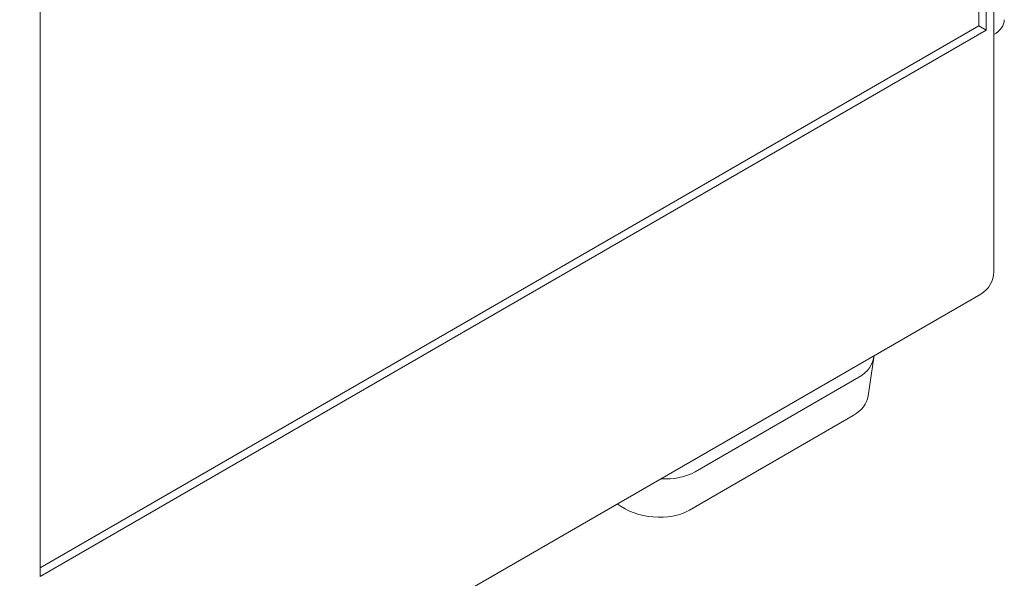
# Model space of a CAD drawing. Units: millimetres. Extents: x 0 to 4200, y 0 to 3130.
# Drawn here: x 2634 to 2653, y 2294 to 2305 of the extents above; entities that cross this region are included whole.
import ezdxf

# ---------------------------------------------------------------- set-up
doc = ezdxf.new("R2010")
doc.units = ezdxf.units.MM
doc.header["$LTSCALE"] = 10
doc.layers.add('Visible (ISO)', color=7, linetype='Continuous', lineweight=18)

msp = doc.modelspace()

# ---------------------------------------------------------------- linework, layer by layer
at = {"layer": 'Visible (ISO)'}
for p, q in [((2652.711, 2300.408), (2652.711, 2337.439)), ((2652.564, 2305.103), (2652.564, 2332.864)), ((2652.423, 2305.185), (2652.423, 2332.783)), ((2634.179, 2322.25), (2634.179, 2294.489)), ((2634.179, 2294.652), (2652.423, 2305.185)), ((2634.179, 2294.489), (2652.564, 2305.103)), ((2652.423, 2305.185), (2652.564, 2305.103)), ((2632.385, 2288.385), (2652.461, 2299.975)), ((2650.271, 2297.998), (2650.38, 2298.742)), ((2646.907, 2296.52), (2650.089, 2298.358)), ((2646.798, 2295.776), (2649.98, 2297.614))]:
    msp.add_line(p, q, dxfattribs=at)
msp.add_arc((2652.211, 2300.408), 0.5, 300, 0, dxfattribs=at)
for centre, major_axis, ratio, start_param, end_param in [((2652.211, 2305.307), (-0.707, 0), 0.57735, 2.356194, 3.141593), ((2649.391, 2298.887), (0.989, -0.145), 0.659295, 5.5879, 6.335847), ((2649.282, 2298.143), (0.989, -0.145), 0.659295, 5.5879, 6.283185), ((2646.209, 2297.049), (0.989, -0.145), 0.659295, 4.839953, 5.5879), ((2646.1, 2296.305), (-0.989, 0.145), 0.659295, 0.878027, 2.446307)]:
    msp.add_ellipse(centre, major_axis=major_axis, ratio=ratio, start_param=start_param, end_param=end_param, dxfattribs=at)

doc.saveas('drawing.dxf')
